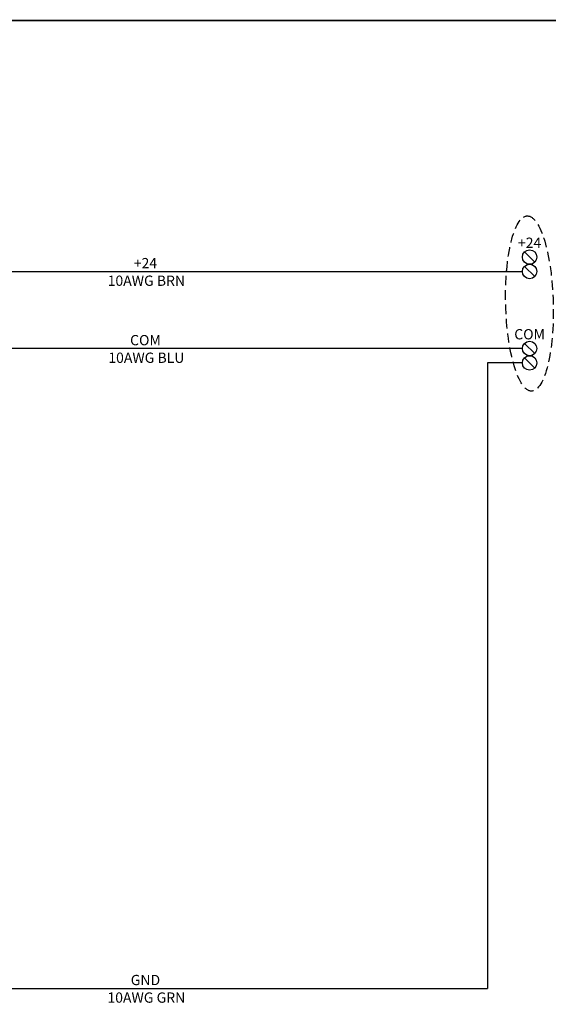
# Paper-space layout 'Sheet 5 - Wiring Diagram' of a CAD drawing. Units: millimetres. Extents: x 0 to 800, y 0 to 576.
# Drawn here: x 274 to 480, y 192 to 576 of the extents above; entities that cross this region are included whole.
import ezdxf
from ezdxf.enums import TextEntityAlignment as Align

# ---------------------------------------------------------------- set-up
doc = ezdxf.new("R2010")
doc.units = ezdxf.units.MM
doc.linetypes.add('HIDDEN', pattern=[0.375, 0.25, -0.125])
for name, color, linetype in [('Dimension_Subplate_Front_Drill', 7, 'Continuous'), ('Wiring_COMPONENT_TEXT', 7, 'Continuous'), ('Wiring_Devices', 252, 'Continuous'), ('WIRING_Panel', 7, 'Continuous'), ('Wiring_Text', 5, 'Continuous')]:
    doc.layers.add(name, color=color, linetype=linetype)
doc.layers.add('TEXT', color=7, linetype='Continuous', true_color=0x003f77)
doc.layers.add('TITLE', color=7, linetype='Continuous', true_color=0x003f77)
doc.styles.get("Standard").update_dxf_attribs({"font": 'arial.ttf'})

# ---------------------------------------------------------------- blocks, each defined once
blk = doc.blocks.new('A$C5EA5E1CF')
at = {"layer": 'TITLE', "color": 156, "true_color": 0x003f77, "const_width": 0.6}
blk.add_lwpolyline([(800.2, 0), (0, 0), (0, 575.4), (800.2, 575.4)], close=True, dxfattribs=at)
at = {"layer": 'TEXT', "color": 7}
for tag, height, p in [('A', 5.08, (178.72, 45.14)), ('REVDATE1', 3.81, (210.01, 45.14)), ('B', 5.08, (178.72, 34.55)), ('REVDATE2', 3.81, (210.01, 34.55)), ('C', 5.08, (178.72, 24.48)), ('REVDATE3', 3.81, (210.01, 24.48)), ('D', 5.08, (178.72, 14.72)), ('REVDATE4', 3.81, (210.01, 14.72)), ('REV', 4.57, (790.22, 4.97))]:
    blk.add_attdef(tag, text='', height=height, dxfattribs=at).set_placement(p, align=Align.MIDDLE_CENTER)
for tag, height, p in [('REV_DES1', 3.81, (235.37, 45.14)), ('DATE', 4.5, (580.35, 45.14)), ('REV_DES2', 3.81, (235.37, 34.55)), ('DESIGN', 4, (596.84, 34.94)), ('REV_DES3', 3.81, (235.37, 24.48)), ('REV_DES4', 3.81, (235.37, 14.72)), ('SCALE', 4, (596.84, 15.43)), ('SHEET', 4, (596.84, 5.49)), ('DWG_NO', 4.57, (671.02, 4.97))]:
    blk.add_attdef(tag, text='', height=height, dxfattribs=at).set_placement(p, align=Align.MIDDLE_LEFT)
for tag, p in [('TITLE1', (725.16, 40.05)), ('TITLE2', (725.16, 32.27))]:
    blk.add_attdef(tag, text='', height=4.57, dxfattribs=at).set_placement(p, align=Align.CENTER)
blk.add_attdef('PLOT_TIME', (7.48, 3.35), '', height=3.81, rotation=90, dxfattribs=at)

psp = doc.layouts.new('Sheet 5 - Wiring Diagram')

# ---------------------------------------------------------------- linework, layer by layer
at = {"layer": 'Wiring_Devices'}
for p, q in [((474.61, 481.28), (470.63, 485.26)), ((474.61, 475.66), (470.63, 479.64)), ((474.61, 445.66), (470.63, 449.64)), ((474.61, 440.03), (470.63, 444.01))]:
    psp.add_line(p, q, dxfattribs=at)
for centre in [(472.62, 483.27), (472.62, 477.65), (472.62, 447.65), (472.62, 442.02)]:
    psp.add_circle(centre, 2.81, dxfattribs=at)
at = {"layer": 'WIRING_Panel'}
for p, q in [((206.26, 477.65), (469.81, 477.65)), ((469.81, 447.65), (228.49, 447.65)), ((469.81, 442.02), (456.24, 442.02)), ((456.24, 442.02), (456.24, 198.46)), ((71.69, 198.46), (456.24, 198.46))]:
    psp.add_line(p, q, dxfattribs=at)
at = {"layer": 'Wiring_Text', "linetype": 'HIDDEN', "ltscale": 15}
psp.add_ellipse((472.56, 465.17), major_axis=(-0.86, 34.11), ratio=0.271225, dxfattribs=at)

# ---------------------------------------------------------------- block references
at = {"layer": 'Dimension_Subplate_Front_Drill'}
psp.add_blockref('A$C5EA5E1CF', (0, 0), dxfattribs=at)

# ---------------------------------------------------------------- texts
at = {"layer": 'Wiring_COMPONENT_TEXT', "linetype": 'ByBlock', "lineweight": -3, "insert": (472.62, 453.2), "char_height": 4, "width": 26.8224, "attachment_point": 5}
psp.add_mtext('\\pxqc;\\C5;COM', dxfattribs=at)
at = {"layer": 'WIRING_Panel'}
for s, p in [('+24', (323.04, 477.65)), ('COM', (323.04, 447.65)), ('GND', (323.04, 198.46))]:
    psp.add_text(s, height=4, dxfattribs=at).set_placement(p, align=Align.BOTTOM_CENTER)
for s, p in [('10AWG BRN', (323.39, 476.05)), ('10AWG BLU', (323.39, 446.05)), ('10AWG GRN', (323.39, 196.87))]:
    psp.add_text(s, height=4, dxfattribs=at).set_placement(p, align=Align.TOP_CENTER)
at = {"layer": 'Wiring_Text', "linetype": 'ByBlock', "lineweight": -3, "insert": (472.62, 488.83), "char_height": 4, "width": 12.1015, "attachment_point": 5}
psp.add_mtext('\\pxqc;\\C5;+24', dxfattribs=at)

doc.saveas('drawing.dxf')
